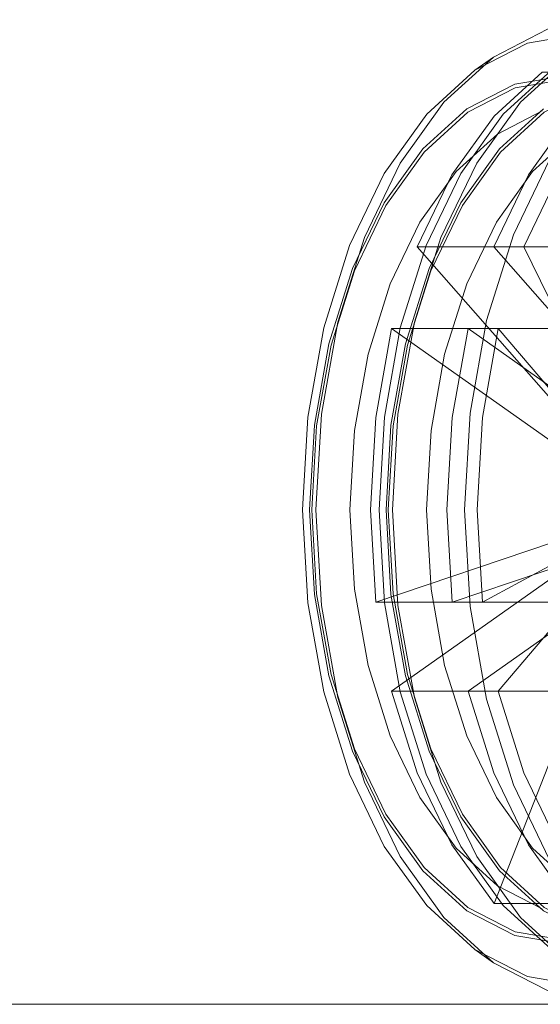
# Model space of a CAD drawing. Units: metres. Extents: x 7.1 to 19.3, y -9.3 to -1.
# Drawn here: x 8.7 to 8.7, y -9.3 to -9.2 of the extents above; entities that cross this region are included whole.
import ezdxf

# ---------------------------------------------------------------- set-up
doc = ezdxf.new("R2010")
doc.units = ezdxf.units.M
doc.header["$MEASUREMENT"] = 0

# ---------------------------------------------------------------- blocks, each defined once
blk = doc.blocks.new('54323e9a-d343-469d-ad5c-f02b97686f4e')
at = {"color": 18, "lineweight": 9, "true_color": 0x000000}
blk.add_lwpolyline([(8.701753, -9.228758), (8.708759, -9.228758), (8.707718, -9.234592), (8.707367, -9.24066)], dxfattribs=at)
blk = doc.blocks.new('5555b0b9-d7cc-4014-9901-c6e520e15b29')
at = {"color": 18, "lineweight": 9, "true_color": 0x000000}
blk.add_lwpolyline([(8.707718, -9.246727), (8.700713, -9.246727), (8.700362, -9.24066), (8.700713, -9.234592), (8.701753, -9.228758), (8.712759, -9.236514)], dxfattribs=at)
blk = doc.blocks.new('547aa6be-a99e-4be7-bd60-0b33182e17d0')
at = {"color": 18, "lineweight": 9, "true_color": 0x000000}
blk.add_lwpolyline([(8.708759, -9.252561), (8.701753, -9.252561), (8.703443, -9.257938)], dxfattribs=at)
blk = doc.blocks.new('8fd99746-07bc-42ce-8a52-6d222bd01bf0')
at = {"color": 18, "lineweight": 9, "true_color": 0x000000}
blk.add_lwpolyline([(8.712721, -9.218669), (8.710448, -9.223382), (8.703443, -9.223382), (8.705716, -9.218669), (8.708486, -9.214801), (8.711647, -9.211927), (8.718652, -9.211927)], dxfattribs=at)
blk = doc.blocks.new('bccd20a0-cfa0-4419-add9-6ecff6856a61')
at = {"color": 18, "lineweight": 9, "true_color": 0x000000}
blk.add_lwpolyline([(8.700713, -9.246727), (8.712397, -9.242773), (8.712274, -9.24066), (8.712397, -9.238546), (8.712759, -9.236514)], dxfattribs=at)
blk = doc.blocks.new('267aab46-b3ce-4836-a741-6eb752367159')
at = {"color": 18, "lineweight": 9, "true_color": 0x000000}
blk.add_lwpolyline([(8.698219, -9.252977), (8.697142, -9.246939), (8.696779, -9.24066), (8.697142, -9.23438), (8.698219, -9.228342), (8.699967, -9.222777), (8.70232, -9.2179), (8.705187, -9.213897)], dxfattribs=at)
blk = doc.blocks.new('6d410219-53af-4d60-a501-cae6652b601c')
at = {"color": 18, "lineweight": 9, "true_color": 0x000000}
blk.add_line((8.712759, -9.244805), (8.701753, -9.252561), dxfattribs=at)
blk = doc.blocks.new('706963b8-8e07-42bb-9309-c7f565cb0d41')
at = {"color": 18, "lineweight": 9, "true_color": 0x000000}
for points in [[(8.698991, -9.223298), (8.697293, -9.228701), (8.696248, -9.234563), (8.695895, -9.24066)], [(8.714264, -9.27191), (8.71068, -9.27131), (8.707234, -9.269531), (8.704059, -9.266644), (8.701275, -9.262757), (8.698991, -9.258022), (8.697293, -9.252619), (8.696248, -9.246756), (8.695895, -9.24066)]]:
    blk.add_lwpolyline(points, dxfattribs=at)
blk = doc.blocks.new('0b38f9bd-6450-4e0d-9885-278477ed38aa')
at = {"color": 18, "lineweight": 9, "true_color": 0x000000}
blk.add_lwpolyline([(8.708458, -9.270397), (8.705187, -9.267423), (8.70232, -9.26342), (8.699967, -9.258542), (8.698219, -9.252977)], dxfattribs=at)
blk = doc.blocks.new('b5924893-cdc2-4e0a-9560-18e44709369e')
at = {"color": 18, "lineweight": 9, "true_color": 0x000000}
for points in [[(8.703443, -9.223382), (8.713347, -9.234641), (8.71597, -9.234641)], [(8.708486, -9.266518), (8.705716, -9.262651), (8.703443, -9.257938)]]:
    blk.add_lwpolyline(points, dxfattribs=at)
blk = doc.blocks.new('f9166452-8129-4719-9466-3f350202dd43')
at = {"color": 18, "lineweight": 9, "true_color": 0x000000}
for points in [[(8.699183, -9.224821), (8.697635, -9.22975), (8.696681, -9.235098), (8.696359, -9.24066)], [(8.696359, -9.24066), (8.696681, -9.246221), (8.697635, -9.251569), (8.699183, -9.256498)]]:
    blk.add_lwpolyline(points, dxfattribs=at)
blk = doc.blocks.new('8b9d9c5b-0c21-41a7-9be9-817cf4e6916b')
at = {"color": 18, "lineweight": 9, "true_color": 0x000000}
blk.add_lwpolyline([(8.697772, -9.229846), (8.696826, -9.235147), (8.696507, -9.24066), (8.696826, -9.246172), (8.697772, -9.251473)], dxfattribs=at)
blk = doc.blocks.new('f6fe2468-1580-489d-b90a-242b820bb848')
at = {"color": 18, "lineweight": 9, "true_color": 0x000000}
blk.add_lwpolyline([(8.699315, -9.235448), (8.699013, -9.24066), (8.699315, -9.245871), (8.700209, -9.250882)], dxfattribs=at)
blk = doc.blocks.new('0010fb1b-6133-4596-8f16-83d85cababe2')
at = {"color": 18, "lineweight": 9, "true_color": 0x000000}
blk.add_lwpolyline([(8.703612, -9.221771), (8.70166, -9.225819), (8.700209, -9.230437), (8.699315, -9.235448)], dxfattribs=at)
blk = doc.blocks.new('a0f45257-4fcc-46b8-9088-b01de8d3dc80')
at = {"color": 18, "lineweight": 9, "true_color": 0x000000}
blk.add_lwpolyline([(8.698991, -9.223298), (8.701275, -9.218562), (8.704059, -9.214676), (8.707234, -9.211788), (8.71068, -9.210009), (8.714264, -9.209409), (8.717847, -9.210009), (8.721293, -9.211788), (8.724469, -9.214676), (8.727252, -9.218562), (8.729537, -9.223298), (8.731234, -9.228701), (8.732279, -9.234563), (8.732632, -9.24066)], dxfattribs=at)
blk = doc.blocks.new('61a8040f-ed68-4e59-8b51-0f93a6739a00')
at = {"color": 18, "lineweight": 9, "true_color": 0x000000}
for points in [[(8.701372, -9.220679), (8.699306, -9.224961), (8.697772, -9.229846)], [(8.700209, -9.250882), (8.70166, -9.2555), (8.703612, -9.259548), (8.705992, -9.26287)], [(8.697772, -9.251473), (8.699306, -9.256358), (8.701372, -9.26064)]]:
    blk.add_lwpolyline(points, dxfattribs=at)
blk = doc.blocks.new('e502925d-ffbd-4835-bfdf-7c38e57669e1')
at = {"color": 18, "lineweight": 9, "true_color": 0x000000}
for points in [[(8.706704, -9.214321), (8.703807, -9.216956), (8.701267, -9.220501), (8.699183, -9.224821)], [(8.699183, -9.256498), (8.701267, -9.260818), (8.703807, -9.264364), (8.706704, -9.266998), (8.709847, -9.26862), (8.713116, -9.269168)]]:
    blk.add_lwpolyline(points, dxfattribs=at)
blk = doc.blocks.new('a7453f1e-68fc-4af7-9467-1a85f394b0b5')
at = {"color": 18, "lineweight": 9, "true_color": 0x000000}
for points in [[(8.715698, -9.208472), (8.712007, -9.20909), (8.708458, -9.210922), (8.705187, -9.213897)], [(8.701372, -9.220679), (8.703889, -9.217165), (8.70676, -9.214554), (8.709876, -9.212946), (8.713116, -9.212403), (8.716357, -9.212946)], [(8.711651, -9.21446), (8.708706, -9.21598), (8.705991, -9.218449), (8.703612, -9.221771)], [(8.701372, -9.26064), (8.703889, -9.264154), (8.70676, -9.266766), (8.709876, -9.268374)]]:
    blk.add_lwpolyline(points, dxfattribs=at)
blk = doc.blocks.new('13fff4af-73da-475e-9ee7-790e59542610')
at = {"color": 18, "lineweight": 9, "true_color": 0x000000}
blk.add_lwpolyline([(8.705992, -9.26287), (8.708706, -9.265339), (8.711652, -9.266859)], dxfattribs=at)
blk = doc.blocks.new('acee0111-c56e-41f0-b43e-4512f0ed5cb9')
at = {"color": 18, "lineweight": 9, "true_color": 0x000000}
blk.add_line((9.496919, -9.27313), (7.896919, -9.27313), dxfattribs=at)
blk = doc.blocks.new('a74062e7-ce0b-4c33-98c0-6e0d90325701')
at = {"color": 18, "lineweight": 9, "true_color": 0x000000}
for points in [[(8.680919, -9.27313), (8.692419, -9.27313), (8.693669, -9.27313), (8.689169, -9.27313), (8.685669, -9.27313), (8.681919, -9.27313), (8.679669, -9.27313), (8.678419, -9.27313), (8.681669, -9.27313), (8.685419, -9.27313), (8.688919, -9.27313), (8.692419, -9.27313), (8.693669, -9.27313), (8.694919, -9.27313)], [(8.718919, -9.27313), (8.708169, -9.27313), (8.704669, -9.27313), (8.703419, -9.27313), (8.702169, -9.27313), (8.704419, -9.27313), (8.707919, -9.27313), (8.718669, -9.27313)]]:
    blk.add_lwpolyline(points, dxfattribs=at)
blk = doc.blocks.new('92f03d1f-d60a-471a-9460-cf1d8401c8d8')
at = {"color": 18, "lineweight": 9, "true_color": 0x000000}
blk.add_lwpolyline([(8.718669, -9.27313), (8.708169, -9.27313), (8.704669, -9.27313), (8.703419, -9.27313), (8.702169, -9.27313), (8.704419, -9.27313), (8.707919, -9.27313)], dxfattribs=at)
blk = doc.blocks.new('d3576940-04d0-4ea5-97d6-70cf50b271d7')
at = {"color": 18, "lineweight": 9, "true_color": 0x000000}
for p, q in [((8.703426, -9.210922), (8.702202, -9.211788)), ((8.703727, -9.228758), (8.71035, -9.236514)), ((8.707727, -9.244805), (8.696721, -9.252561)), ((8.702202, -9.269531), (8.703426, -9.270397))]:
    blk.add_line(p, q, dxfattribs=at)
for points in [[(8.710666, -9.208472), (8.706975, -9.20909), (8.703426, -9.210922), (8.700155, -9.213897)], [(8.693959, -9.223298), (8.696243, -9.218562), (8.699027, -9.214676), (8.702202, -9.211788), (8.705648, -9.210009), (8.709232, -9.209409), (8.712815, -9.210009), (8.716261, -9.211788), (8.719437, -9.214676), (8.72222, -9.218562), (8.724505, -9.223298), (8.726202, -9.228701), (8.727247, -9.234563), (8.7276, -9.24066)], [(8.69634, -9.220679), (8.698857, -9.217165), (8.701728, -9.214554), (8.704844, -9.212946), (8.708084, -9.212403), (8.711325, -9.212946)], [(8.707689, -9.218669), (8.705416, -9.223382), (8.698411, -9.223382), (8.700684, -9.218669), (8.703454, -9.214801), (8.706615, -9.211927), (8.71362, -9.211927)], [(8.701672, -9.214321), (8.704815, -9.212699), (8.708084, -9.212151), (8.711353, -9.212699), (8.714497, -9.214321), (8.717394, -9.216956), (8.719933, -9.220501), (8.722017, -9.224821), (8.723566, -9.22975)], [(8.693187, -9.252977), (8.69211, -9.246939), (8.691747, -9.24066), (8.69211, -9.23438), (8.693187, -9.228342), (8.694935, -9.222777), (8.697288, -9.2179), (8.700155, -9.213897)], [(8.701672, -9.214321), (8.698775, -9.216956), (8.696235, -9.220501), (8.694151, -9.224821)], [(8.706619, -9.21446), (8.703674, -9.21598), (8.700959, -9.218449), (8.69858, -9.221771)], [(8.707107, -9.217679), (8.704732, -9.222604), (8.702966, -9.228222)], [(8.69634, -9.220679), (8.694274, -9.224961), (8.69274, -9.229846)], [(8.69858, -9.221771), (8.696627, -9.225819), (8.695177, -9.230437), (8.694283, -9.235448)], [(8.693959, -9.223298), (8.692261, -9.228701), (8.691216, -9.234563), (8.690863, -9.24066)], [(8.698411, -9.223382), (8.708315, -9.234641), (8.710938, -9.234641)], [(8.712695, -9.231652), (8.71173, -9.232999), (8.710938, -9.234641), (8.705416, -9.223382)], [(8.694151, -9.224821), (8.692603, -9.22975), (8.691649, -9.235098), (8.691327, -9.24066)], [(8.701879, -9.247), (8.701512, -9.24066), (8.701879, -9.234319), (8.702966, -9.228222)], [(8.702686, -9.246727), (8.695681, -9.246727), (8.69533, -9.24066), (8.695681, -9.234592), (8.696721, -9.228758), (8.707727, -9.236514)], [(8.696721, -9.228758), (8.703727, -9.228758), (8.702686, -9.234592), (8.702335, -9.24066)], [(8.69274, -9.229846), (8.691794, -9.235147), (8.691475, -9.24066), (8.691794, -9.246172), (8.69274, -9.251473)], [(8.694283, -9.235448), (8.693981, -9.24066), (8.694283, -9.245871), (8.695177, -9.250882)], [(8.695681, -9.246727), (8.707365, -9.242773), (8.707242, -9.24066), (8.707365, -9.238546), (8.707727, -9.236514)], [(8.709232, -9.27191), (8.705648, -9.27131), (8.702202, -9.269531), (8.699027, -9.266644), (8.696243, -9.262757), (8.693959, -9.258022), (8.692261, -9.252619), (8.691216, -9.246756), (8.690863, -9.24066)], [(8.691327, -9.24066), (8.691649, -9.246221), (8.692603, -9.251569), (8.694151, -9.256498)], [(8.709865, -9.24066), (8.709987, -9.242773), (8.702686, -9.246727), (8.702335, -9.24066)], [(8.71035, -9.244805), (8.703727, -9.252561), (8.705416, -9.257938)], [(8.708315, -9.246678), (8.709107, -9.24832), (8.710072, -9.249667), (8.703454, -9.266518), (8.710459, -9.266518), (8.712695, -9.249667)], [(8.713305, -9.270686), (8.710002, -9.267682), (8.707107, -9.263641), (8.704732, -9.258716), (8.702966, -9.253097), (8.701879, -9.247)], [(8.695177, -9.250882), (8.696627, -9.2555), (8.69858, -9.259548), (8.70096, -9.26287)], [(8.69274, -9.251473), (8.694274, -9.256358), (8.69634, -9.26064)], [(8.703426, -9.270397), (8.700155, -9.267423), (8.697288, -9.26342), (8.694935, -9.258542), (8.693187, -9.252977)], [(8.703727, -9.252561), (8.696721, -9.252561), (8.698411, -9.257938)], [(8.694151, -9.256498), (8.696235, -9.260818), (8.698775, -9.264364), (8.701672, -9.266998), (8.704815, -9.26862), (8.708084, -9.269168)], [(8.703454, -9.266518), (8.700684, -9.262651), (8.698411, -9.257938)], [(8.710459, -9.266518), (8.707689, -9.262651), (8.705416, -9.257938)], [(8.69634, -9.26064), (8.698857, -9.264154), (8.701728, -9.266766), (8.704844, -9.268374)], [(8.704844, -9.268374), (8.708084, -9.268917), (8.711325, -9.268374), (8.71444, -9.266766), (8.717312, -9.264154), (8.719829, -9.26064)], [(8.70096, -9.26287), (8.703674, -9.265339), (8.70662, -9.266859)], [(8.703426, -9.270397), (8.706975, -9.272229), (8.710666, -9.272847), (8.714357, -9.272229)]]:
    blk.add_lwpolyline(points, dxfattribs=at)
blk = doc.blocks.new('79744a12-c6e2-4184-b8c6-0f41f79650c6')
at = {"color": 18, "lineweight": 9, "true_color": 0x000000}
blk.add_line((9.491887, -9.27313), (7.891887, -9.27313), dxfattribs=at)
blk = doc.blocks.new('82d8cb92-880f-4175-ab65-debeed2de4ae')
at = {"color": 18, "lineweight": 9, "true_color": 0x000000}
for points in [[(8.675887, -9.27313), (8.687387, -9.27313), (8.688637, -9.27313), (8.684137, -9.27313), (8.680637, -9.27313), (8.676887, -9.27313), (8.674637, -9.27313), (8.673387, -9.27313), (8.676637, -9.27313), (8.680387, -9.27313), (8.683887, -9.27313), (8.687387, -9.27313), (8.688637, -9.27313), (8.689887, -9.27313)], [(8.713887, -9.27313), (8.703137, -9.27313), (8.699637, -9.27313), (8.698387, -9.27313), (8.697137, -9.27313), (8.699387, -9.27313), (8.702887, -9.27313), (8.713637, -9.27313)]]:
    blk.add_lwpolyline(points, dxfattribs=at)
blk = doc.blocks.new('bc0e7f37-dd2e-4107-873d-80d0ff448a54')
at = {"color": 18, "lineweight": 9, "true_color": 0x000000}
blk.add_lwpolyline([(8.713637, -9.27313), (8.703137, -9.27313), (8.699637, -9.27313), (8.698387, -9.27313), (8.697137, -9.27313), (8.699387, -9.27313), (8.702887, -9.27313)], dxfattribs=at)
blk = doc.blocks.new('ff849fed-f73e-4297-a078-370c8c008ec2')
for name in ['79744a12-c6e2-4184-b8c6-0f41f79650c6', 'acee0111-c56e-41f0-b43e-4512f0ed5cb9', 'd3576940-04d0-4ea5-97d6-70cf50b271d7', 'a7453f1e-68fc-4af7-9467-1a85f394b0b5', '547aa6be-a99e-4be7-bd60-0b33182e17d0', '5555b0b9-d7cc-4014-9901-c6e520e15b29', '8b9d9c5b-0c21-41a7-9be9-817cf4e6916b', '706963b8-8e07-42bb-9309-c7f565cb0d41', 'bccd20a0-cfa0-4419-add9-6ecff6856a61', 'e502925d-ffbd-4835-bfdf-7c38e57669e1', 'a0f45257-4fcc-46b8-9088-b01de8d3dc80', '8fd99746-07bc-42ce-8a52-6d222bd01bf0', '267aab46-b3ce-4836-a741-6eb752367159', '61a8040f-ed68-4e59-8b51-0f93a6739a00', 'f6fe2468-1580-489d-b90a-242b820bb848', '0010fb1b-6133-4596-8f16-83d85cababe2', 'b5924893-cdc2-4e0a-9560-18e44709369e', 'f9166452-8129-4719-9466-3f350202dd43', '6d410219-53af-4d60-a501-cae6652b601c', '54323e9a-d343-469d-ad5c-f02b97686f4e', '13fff4af-73da-475e-9ee7-790e59542610', '0b38f9bd-6450-4e0d-9885-278477ed38aa', '82d8cb92-880f-4175-ab65-debeed2de4ae', 'a74062e7-ce0b-4c33-98c0-6e0d90325701', 'bc0e7f37-dd2e-4107-873d-80d0ff448a54', '92f03d1f-d60a-471a-9460-cf1d8401c8d8']:
    blk.add_blockref(name, (0, 0))

msp = doc.modelspace()

# ---------------------------------------------------------------- block references
msp.add_blockref('ff849fed-f73e-4297-a078-370c8c008ec2', (0, 0))

doc.saveas('drawing.dxf')
